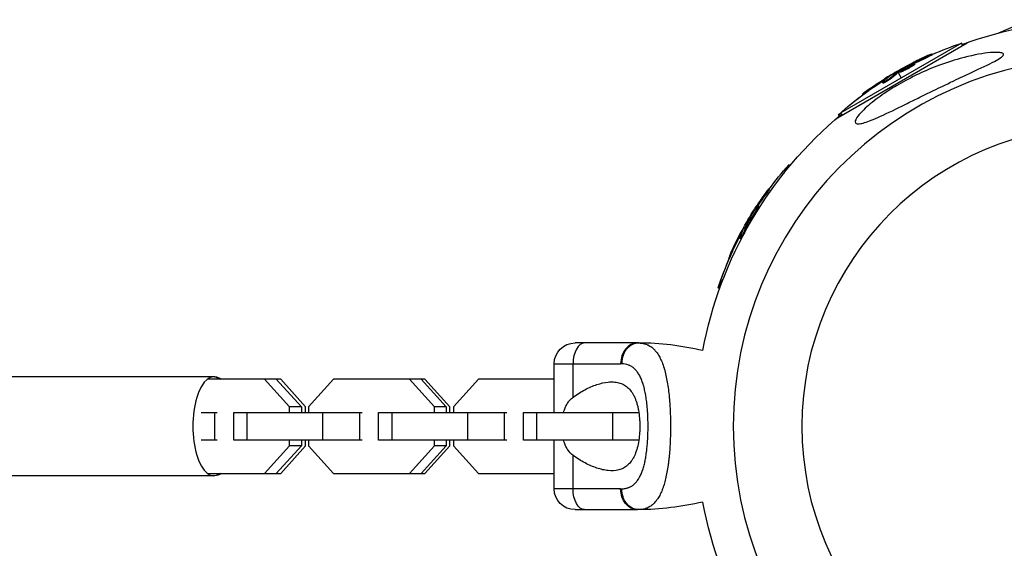
# Model space of a CAD drawing. Units: millimetres. Extents: x -11569 to 10697, y -6983 to 7386.
# Drawn here: x 5546 to 5830, y -35 to 117 of the extents above; entities that cross this region are included whole.
import ezdxf

# ---------------------------------------------------------------- set-up
doc = ezdxf.new("R2010")
doc.units = ezdxf.units.MM
doc.header["$LTSCALE"] = 20
doc.layers.add('2d', color=230, linetype='Continuous')

msp = doc.modelspace()

# ---------------------------------------------------------------- linework, layer by layer
at = {"layer": '2d'}
for p, q in [((5828.23, 113.28), (5833.34, 115.5)), ((5781.74, 88.89), (5819.15, 110.49)), ((5817.45, 110.37), (5782.69, 90.3)), ((5817.82, 109.73), (5817.45, 110.37)), ((5807.16, 106.06), (5807.03, 106.28)), ((5809.1, 107.02), (5808.97, 107.23)), ((5798.95, 102.27), (5799.07, 102.08)), ((5799.35, 101.98), (5799.23, 102.2)), ((5799.51, 102.08), (5799.38, 102.3)), ((5799.77, 102), (5799.64, 102.21)), ((5802.03, 103.26), (5802.03, 103.26)), ((5802.03, 103.26), (5802.03, 103.26)), ((5802.61, 103.59), (5802.61, 103.59)), ((5802.82, 104.13), (5802.75, 104.25)), ((5803.38, 104.37), (5803.29, 104.53)), ((5803.45, 103.81), (5803.33, 104.03)), ((5803.99, 104.27), (5803.86, 104.49)), ((5795.38, 99.81), (5795.26, 100.03)), ((5797.05, 101.04), (5797.01, 101.1)), ((5797.35, 100.32), (5797.23, 100.54)), ((5799.19, 101.86), (5800.07, 100.34)), ((5790.19, 96.6), (5790.19, 96.6)), ((5791.01, 96.88), (5790.88, 97.09)), ((5794.84, 98.83), (5794.71, 99.05)), ((5795.19, 99.21), (5795.19, 99.21)), ((5789.03, 95.44), (5788.91, 95.64)), ((5789.71, 95.94), (5789.6, 96.14)), ((5782.76, 90.17), (5782.05, 89.75)), ((5782.28, 89.35), (5782.05, 89.75)), ((5783.06, 89.66), (5782.69, 90.3)), ((5767.7, 75.31), (5766.25, 72.8)), ((5768.1, 75.08), (5767.7, 75.31)), ((5762.14, 68.23), (5761.92, 68.35)), ((5760.94, 66.43), (5760.72, 66.55)), ((5758.15, 62.58), (5758.02, 62.66)), ((5758.51, 63.08), (5758.35, 63.17)), ((5758.85, 62.63), (5758.64, 62.76)), ((5759.09, 63.3), (5758.87, 63.42)), ((5757.9, 61.44), (5757.9, 61.44)), ((5757.9, 61.44), (5757.9, 61.44)), ((5758.29, 62.11), (5758.29, 62.11)), ((5754.7, 57.02), (5754.63, 57.06)), ((5755.73, 59.05), (5755.92, 58.93)), ((5756.22, 58.99), (5756, 59.12)), ((5756.3, 59.16), (5756.09, 59.28)), ((5756.14, 58.81), (5756.57, 58.56)), ((5756.57, 59.21), (5756.35, 59.34)), ((5753.87, 55.13), (5753.65, 55.25)), ((5753.88, 54.01), (5753.66, 54.13)), ((5754, 54.52), (5754, 54.52)), ((5755.32, 56.56), (5755.1, 56.68)), ((5750.59, 48.27), (5750.39, 48.38)), ((5750.89, 48.95), (5750.69, 49.06)), ((5751.02, 49.85), (5751.02, 49.85)), ((5751.55, 50.4), (5751.33, 50.53)), ((5749.08, 43.06), (5747.63, 40.55)), ((5747.74, 40.48), (5747.38, 39.85)), ((5747.78, 39.62), (5747.38, 39.85)), ((5748.03, 40.31), (5747.63, 40.55)), ((5724.15, 24), (5706.15, 24)), ((5700.15, 18), (5719.29, 18)), ((5700.15, 4), (5700.15, 18)), ((5705.6, 8.37), (5705.6, 18)), ((5602.44, 14.25), (5487.75, 14.25)), ((5621.36, 13.6), (5600.37, 13.6)), ((5623.95, 5.63), (5616.72, 13.6)), ((5620.09, 13.6), (5627.32, 5.63)), ((5628.56, 5.63), (5621.36, 13.6)), ((5636.62, 13.6), (5629.39, 5.63)), ((5662.93, 13.6), (5636.62, 13.6)), ((5665.68, 5.63), (5658.45, 13.6)), ((5661.82, 13.6), (5669.05, 5.63)), ((5670.13, 5.63), (5662.93, 13.6)), ((5678.35, 13.6), (5671.12, 5.63)), ((5700.15, 13.6), (5678.35, 13.6)), ((5725.25, 13.6), (5725.25, 13.6)), ((5707.26, 9.51), (5707.26, 9.51)), ((5707.87, 9.89), (5707.87, 9.89)), ((5598.42, 4), (5603.09, 4)), ((5602.4, -4), (5602.4, 4)), ((5607.84, 4), (5644.82, 4)), ((5607.84, -4), (5607.84, 4)), ((5611.72, -4), (5611.72, 4)), ((5627.32, 5.63), (5623.95, 5.63)), ((5623.95, 4), (5623.95, 5.63)), ((5627.32, 5.63), (5627.32, 4)), ((5628.56, 4), (5628.56, 5.63)), ((5629.39, 5.63), (5629.39, 4)), ((5633.55, -4), (5633.55, 4)), ((5644.13, -4), (5644.13, 4)), ((5649.57, 4), (5686.55, 4)), ((5649.57, -4), (5649.57, 4)), ((5653.45, -4), (5653.45, 4)), ((5669.05, 5.63), (5665.68, 5.63)), ((5665.68, 4), (5665.68, 5.63)), ((5669.05, 5.63), (5669.05, 4)), ((5670.13, 4), (5670.13, 5.63)), ((5671.12, 5.63), (5671.12, 4)), ((5675.28, -4), (5675.28, 4)), ((5685.86, -4), (5685.86, 4)), ((5691.3, 4), (5724.54, 4)), ((5691.3, -4), (5691.3, 4)), ((5695.18, -4), (5695.18, 4)), ((5717.01, -4), (5717.01, 4)), ((5727.07, 4), (5727.07, 4)), ((5733.57, 4), (5733.57, 4)), ((5603.09, -4), (5598.42, -4)), ((5644.82, -4), (5607.84, -4)), ((5616.72, -13.6), (5623.95, -5.63)), ((5627.32, -5.63), (5620.09, -13.6)), ((5621.36, -13.6), (5628.56, -5.63)), ((5623.95, -5.63), (5623.95, -4)), ((5627.32, -5.63), (5623.95, -5.63)), ((5627.32, -4), (5627.32, -5.63)), ((5628.56, -5.63), (5628.56, -4)), ((5629.39, -4), (5629.39, -5.63)), ((5629.39, -5.63), (5636.62, -13.6)), ((5686.55, -4), (5649.57, -4)), ((5658.45, -13.6), (5665.68, -5.63)), ((5669.05, -5.63), (5661.82, -13.6)), ((5662.93, -13.6), (5670.13, -5.63)), ((5665.68, -5.63), (5665.68, -4)), ((5669.05, -5.63), (5665.68, -5.63)), ((5669.05, -4), (5669.05, -5.63)), ((5670.13, -5.63), (5670.13, -4)), ((5671.12, -4), (5671.12, -5.63)), ((5671.12, -5.63), (5678.35, -13.6)), ((5724.54, -4), (5691.3, -4)), ((5700.15, -18), (5700.15, -4)), ((5733.57, -4), (5733.57, -4)), ((5705.6, -18), (5705.6, -8.37)), ((5707.26, -9.51), (5707.26, -9.51)), ((5600.37, -13.6), (5621.36, -13.6)), ((5636.62, -13.6), (5662.93, -13.6)), ((5678.35, -13.6), (5700.15, -13.6)), ((5725.25, -13.6), (5725.25, -13.6)), ((5602.44, -14.25), (5487.75, -14.25)), ((5719.29, -18), (5700.15, -18)), ((5706.15, -24), (5724.15, -24))]:
    msp.add_line(p, q, dxfattribs=at)
at = {"layer": '2d', "extrusion": (0, 0, -1)}
msp.add_circle((-5858, 0), 86.5, dxfattribs=at)
for centre, radius, start, end in [((-5858, 0), 117.12, 69.867, 89.0215), ((-5850.33, 13.29), 102.5, 66.2489, 71.292), ((-5850.2, 13.5), 102.5, 54.4787, 62.1677), ((-5850.33, 13.29), 102.5, 48.708, 54.4788), ((-5850.11, 13.44), 102.5, 54.0646, 56.2041), ((-5850.24, 13.23), 102.5, 48.2939, 53.806), ((-5858, 0), 117.12, 10.7276, 50.133), ((-5844.71, 7.67), 102.5, 36.2489, 41.292), ((-5844.5, 7.8), 102.5, 24.4787, 32.1677), ((-5844.46, 7.71), 102.5, 24.1187, 25.2223), ((-5844.67, 7.58), 102.5, 18.3481, 23.8001), ((-5844.71, 7.67), 102.5, 18.708, 24.4788), ((-5706.15, 18), 6, 0, 90), ((-5706.15, -18), 6, 270, 0), ((-5724.15, 57.29), 81.29, 256.6435, 269.7379), ((-5858, 0), 117.12, 309.867, 349.2724)]:
    msp.add_arc(centre, radius, start, end, dxfattribs=at)
at = {"layer": '2d'}
for centre, radius, start, end in [((5858, 0), 106.27, 91.0784, 268.9216), ((5724.15, -57.29), 81.29, 76.6435, 89.7379)]:
    msp.add_arc(centre, radius, start, end, dxfattribs=at)
at = {"layer": '2d', "extrusion": (0, 0, -1)}
for centre, major_axis, ratio, start_param, end_param in [((5849.5, 13.1), (-51.24, 88.75), 0.926659, 0.060013, 0.103512), ((5849.63, 12.88), (-51.24, 88.75), 0.926659, 0.064437, 0.103512), ((5852.65, 14.91), (-51.23, 88.72), 0.473523, -0.058139, -0.054049), ((5849.98, 13.37), (-51.24, 88.76), 0.987104, -0.092267, -0.040212), ((5850.11, 13.16), (-51.24, 88.76), 0.987104, -0.092267, -0.040212), ((5852.65, 14.91), (-51.23, 88.72), 0.473523, -0.106952, -0.058139), ((5852.77, 14.7), (-51.23, 88.72), 0.473523, -0.106952, -0.058139), ((5852.77, 14.7), (-51.23, 88.72), 0.473523, -0.058139, -0.054049), ((5849.89, 13.31), (-51.88, 88.38), 0.987104, -0.092267, -0.067489), ((5844.09, 7.09), (-88.75, 51.24), 0.926659, 0.060013, 0.103512), ((5844.31, 6.97), (-88.75, 51.24), 0.926659, 0.064437, 0.103512), ((5845.91, 10.24), (-88.72, 51.23), 0.473523, -0.106952, -0.058139), ((5846.12, 10.11), (-88.72, 51.23), 0.473523, -0.106952, -0.058139), ((5845.91, 10.24), (-88.72, 51.23), 0.473523, -0.058139, -0.054049), ((5846.12, 10.11), (-88.72, 51.23), 0.473523, -0.058139, -0.054049), ((5844.37, 7.57), (-88.76, 51.24), 0.987104, -0.092267, -0.040212), ((5844.59, 7.45), (-88.76, 51.24), 0.987104, -0.092267, -0.040212), ((5844.33, 7.48), (-89.08, 50.69), 0.987104, -0.092267, -0.079484), ((5602.44, 0), (0, 14.25), 0.427828, 0, 0.3032), ((5602.44, 0), (0, 14.25), 0.427828, 2.838393, 3.141593), ((5708.87, -18), (0, 6), 0.545265, 3.141593, 4.712389), ((5724.15, -18), (0, 6), 0.808568, 3.141593, 4.712389)]:
    msp.add_ellipse(centre, major_axis=major_axis, ratio=ratio, start_param=start_param, end_param=end_param, dxfattribs=at)
at = {"layer": '2d'}
for centre, major_axis, ratio, start_param, end_param in [((5850.2, 13.5), (-51.25, 88.77), 0.465742, 0.041437, 0.107038), ((5844.49, 7.79), (-88.77, 51.25), 0.465742, 0.041437, 0.107038), ((5708.87, 18), (0, 6), 0.545265, 0, 1.570796), ((5724.15, 18), (0, 6), 0.808568, 0, 1.570796), ((5602.05, 0), (0, 14.25), 0.420795, -0.3032, 3.444793)]:
    msp.add_ellipse(centre, major_axis=major_axis, ratio=ratio, start_param=start_param, end_param=end_param, dxfattribs=at)
for points, knots in [([(5787.71, 87.1), (5787.48, 87.1), (5787.3, 87.13), (5786.93, 87.3), (5786.82, 87.49), (5786.88, 88.08), (5787.05, 88.46), (5787.73, 89.47), (5788.3, 90.13), (5789.96, 91.8), (5791.28, 92.95), (5793.68, 94.76), (5794.44, 95.31), (5795.79, 96.22), (5796.36, 96.6), (5797.54, 97.35), (5798.14, 97.72), (5799.62, 98.6), (5800.51, 99.1), (5802.44, 100.14), (5803.49, 100.68), (5806.45, 102.11), (5808.39, 102.94), (5812.57, 104.55), (5814.85, 105.31), (5820.15, 106.77), (5822.9, 107.29), (5826.12, 107.66), (5827.33, 107.74), (5828.65, 107.65), (5829.04, 107.59), (5829.47, 107.39), (5829.58, 107.29), (5829.63, 107.05), (5829.57, 106.91), (5829.32, 106.58), (5829.09, 106.39), (5828.32, 105.84), (5827.64, 105.45), (5825.33, 104.23), (5823.02, 103.16), (5818.73, 101.15), (5817.01, 100.35), (5814.25, 99.04), (5813.17, 98.52), (5811.19, 97.57), (5810.28, 97.13), (5808.35, 96.19), (5807.31, 95.68), (5805.16, 94.62), (5804.03, 94.06), (5802.91, 93.51), (5801.43, 92.78), (5799.95, 92.04), (5795.95, 90.1), (5793.77, 89.09), (5790.51, 87.75), (5789.34, 87.35), (5788.19, 87.13), (5787.93, 87.1), (5787.71, 87.1)], [-113.729158, -113.729158, -113.729158, -113.729158, -111.290183, -111.290183, -107.449363, -107.449363, -103.509134, -103.509134, -98.350259, -98.350259, -90.728022, -90.728022, -87.35039, -87.35039, -84.898756, -84.898756, -82.414597, -82.414597, -78.858118, -78.858118, -74.730032, -74.730032, -67.330658, -67.330658, -58.801413, -58.801413, -47.192862, -47.192862, -41.120225, -41.120225, -38.343205, -38.343205, -36.50052, -36.50052, -34.830241, -34.830241, -32.772438, -32.772438, -28.999175, -28.999175, -19.755874, -19.755874, -13.950267, -13.950267, -10.310577, -10.310577, -7.248223, -7.248223, -3.792306, -3.792306, 0, 0, 0, 5.041279, 5.041279, 13.894038, 13.894038, 21.289128, 21.289128, 23.771799, 23.771799, 23.771799, 23.771799]), ([(5808.06, 106.89), (5807.86, 106.8), (5807.66, 106.71), (5807.37, 106.58), (5807.23, 106.52), (5807.06, 106.45), (5806.99, 106.41), (5806.95, 106.39), (5806.93, 106.38), (5806.92, 106.38), (5806.81, 106.33), (5806.66, 106.26), (5806.49, 106.18), (5806.42, 106.15), (5806.38, 106.13), (5806.36, 106.12), (5806.23, 106.06), (5806.08, 106), (5805.92, 105.92), (5805.84, 105.88), (5805.8, 105.86), (5805.78, 105.85), (5805.77, 105.85), (5805.66, 105.79), (5805.51, 105.73), (5805.34, 105.65), (5805.26, 105.61), (5805.23, 105.59), (5805.21, 105.58), (5805.2, 105.58), (5805.08, 105.52), (5804.94, 105.45), (5804.77, 105.37), (5804.69, 105.33), (5804.66, 105.32), (5804.64, 105.3), (5804.63, 105.3), (5804.51, 105.24), (5804.37, 105.17), (5804.2, 105.09), (5804.12, 105.05), (5804.09, 105.04), (5804.07, 105.02), (5804.06, 105.02), (5803.85, 104.91), (5803.66, 104.82), (5803.48, 104.73)], [0, 0, 0, 0, 0.125, 0.125, 0.1875, 0.21875, 0.234375, 0.242188, 0.242188, 0.25, 0.25, 0.3125, 0.34375, 0.359375, 0.359375, 0.375, 0.375, 0.4375, 0.46875, 0.484375, 0.492188, 0.492188, 0.5, 0.5, 0.5625, 0.59375, 0.609375, 0.617188, 0.617188, 0.625, 0.625, 0.6875, 0.71875, 0.734375, 0.742188, 0.742188, 0.75, 0.75, 0.8125, 0.84375, 0.859375, 0.867188, 0.867188, 0.875, 0.875, 1, 1, 1, 1]), ([(5808.06, 106.89), (5808.21, 106.95), (5808.36, 107.01), (5808.48, 107.06), (5808.6, 107.11), (5808.7, 107.16), (5808.78, 107.18), (5808.86, 107.21), (5808.92, 107.23), (5808.95, 107.24), (5808.98, 107.24), (5808.98, 107.23), (5808.95, 107.21), (5808.93, 107.19), (5808.88, 107.16), (5808.8, 107.12), (5808.72, 107.07), (5808.62, 107.02), (5808.5, 106.96), (5808.39, 106.9), (5808.25, 106.84), (5808.1, 106.76), (5807.96, 106.69), (5807.8, 106.62), (5807.64, 106.55), (5807.48, 106.47), (5807.31, 106.4), (5807.16, 106.33), (5807.12, 106.31), (5807.07, 106.29), (5807.03, 106.28)], [0, 0, 0, 0, 0.108572, 0.108572, 0.108572, 0.217262, 0.217262, 0.217262, 0.325717, 0.325717, 0.325717, 0.433622, 0.433622, 0.433622, 0.540983, 0.540983, 0.540983, 0.648042, 0.648042, 0.648042, 0.755174, 0.755174, 0.755174, 0.862717, 0.862717, 0.862717, 0.970831, 0.970831, 0.970831, 1, 1, 1, 1]), ([(5809.1, 107.02), (5809.1, 107.02), (5809.1, 107.02), (5809.1, 107.01), (5809.07, 106.98), (5808.97, 106.92), (5808.93, 106.9), (5808.83, 106.85), (5808.77, 106.82), (5808.58, 106.72), (5808.42, 106.64), (5808.16, 106.52), (5808.08, 106.48), (5807.89, 106.39), (5807.8, 106.35), (5807.61, 106.26), (5807.52, 106.22), (5807.34, 106.14), (5807.25, 106.1), (5807.16, 106.06)], [0.3749154, 0.3749154, 0.3749154, 0.3749154, 0.375, 0.375, 0.5, 0.5, 0.5625, 0.5625, 0.625, 0.625, 0.75, 0.75, 0.8125, 0.8125, 0.875, 0.875, 0.9375, 0.9375, 1, 1, 1, 1]), ([(5808.06, 106.89), (5808.21, 106.95), (5808.36, 107.01), (5808.48, 107.06), (5808.6, 107.11), (5808.7, 107.16), (5808.78, 107.18), (5808.86, 107.21), (5808.92, 107.23), (5808.95, 107.24), (5808.96, 107.24), (5808.97, 107.24), (5808.97, 107.23)], [0, 0, 0, 0, 0.1085717, 0.1085717, 0.1085717, 0.2172619, 0.2172619, 0.2172619, 0.3257168, 0.3257168, 0.3257168, 0.3749148, 0.3749148, 0.3749148, 0.3749148]), ([(5799.38, 102.3), (5799.34, 102.28), (5799.31, 102.26), (5799.28, 102.24), (5799.26, 102.22), (5799.24, 102.21), (5799.23, 102.2)], [0, 0, 0, 0, 0.536906, 0.536906, 0.536906, 1, 1, 1, 1]), ([(5799.38, 102.3), (5799.66, 102.47), (5799.93, 102.63), (5800.49, 102.97), (5800.77, 103.13), (5801.33, 103.46), (5801.61, 103.62), (5802.04, 103.86), (5802.18, 103.94), (5802.46, 104.09), (5802.6, 104.17), (5802.75, 104.25)], [0, 0, 0, 0, 0.25, 0.25, 0.5, 0.5, 0.75, 0.75, 0.875, 0.875, 1, 1, 1, 1]), ([(5803.33, 104.03), (5802.96, 103.79), (5802.42, 103.47), (5801.32, 102.88), (5800.76, 102.6), (5799.93, 102.24), (5799.67, 102.17), (5799.61, 102.26), (5799.8, 102.42), (5800.17, 102.66)], [0.5, 0.5, 0.5, 0.5, 0.625, 0.625, 0.75, 0.75, 0.875, 0.875, 0.9988689, 0.9988689, 0.9988689, 0.9988689]), ([(5803.45, 103.81), (5803.36, 103.75), (5803.26, 103.69), (5803.03, 103.55), (5802.92, 103.48), (5802.67, 103.33), (5802.53, 103.26), (5802.33, 103.14), (5802.27, 103.11), (5802.13, 103.03), (5802.06, 102.99), (5801.86, 102.88), (5801.72, 102.81), (5801.51, 102.7), (5801.44, 102.67), (5801.31, 102.6), (5801.24, 102.57), (5801.05, 102.47), (5800.92, 102.41), (5800.74, 102.33), (5800.68, 102.3), (5800.57, 102.25), (5800.52, 102.22), (5800.42, 102.18), (5800.37, 102.16), (5800.27, 102.12), (5800.23, 102.1), (5800.15, 102.07), (5800.11, 102.06), (5800.04, 102.03), (5800, 102.02), (5799.96, 102.01), (5799.94, 102.01), (5799.92, 102), (5799.88, 101.99), (5799.85, 101.98), (5799.83, 101.98), (5799.82, 101.98), (5799.82, 101.98), (5799.8, 101.98), (5799.78, 101.98), (5799.77, 101.99), (5799.77, 102), (5799.77, 102), (5799.77, 102)], [0.499999, 0.499999, 0.499999, 0.499999, 0.5312491, 0.5312491, 0.5624991, 0.5624991, 0.5937492, 0.5937492, 0.6093742, 0.6093742, 0.6249992, 0.6249992, 0.6562493, 0.6562493, 0.6718743, 0.6718743, 0.6874994, 0.6874994, 0.7187494, 0.7187494, 0.7343745, 0.7343745, 0.7499995, 0.7499995, 0.7656245, 0.7656245, 0.7812496, 0.7812496, 0.7968746, 0.7968746, 0.8124996, 0.8124996, 0.8203121, 0.8203121, 0.8281247, 0.8437497, 0.8437497, 0.8476559, 0.8476559, 0.8515622, 0.8593747, 0.8749997, 0.8749997, 0.8758243, 0.8758243, 0.8758243, 0.8758243]), ([(5800.18, 102.67), (5800.55, 102.92), (5801.09, 103.23), (5802.19, 103.83), (5802.76, 104.1), (5803.58, 104.46), (5803.83, 104.54), (5803.89, 104.44), (5803.7, 104.28), (5803.34, 104.04)], [0, 0, 0, 0, 0.125, 0.125, 0.25, 0.25, 0.375, 0.375, 0.4988549, 0.4988549, 0.4988549, 0.4988549]), ([(5803.29, 104.53), (5803.22, 104.5), (5803.14, 104.46), (5803.07, 104.42), (5802.99, 104.38), (5802.92, 104.34), (5802.85, 104.3), (5802.81, 104.29), (5802.78, 104.27), (5802.75, 104.25)], [0, 0, 0, 0, 0.404397, 0.404397, 0.404397, 0.80918, 0.80918, 0.80918, 1, 1, 1, 1]), ([(5803.99, 104.27), (5803.99, 104.27), (5803.99, 104.26), (5803.99, 104.24), (5803.98, 104.23), (5803.96, 104.2), (5803.95, 104.19), (5803.91, 104.16), (5803.89, 104.14), (5803.82, 104.08), (5803.77, 104.03), (5803.66, 103.96), (5803.62, 103.93), (5803.54, 103.88), (5803.5, 103.85), (5803.46, 103.82)], [1.375782, 1.375782, 1.375782, 1.375782, 1.3906242, 1.3906242, 1.4062492, 1.4062492, 1.4218741, 1.4218741, 1.4374991, 1.4374991, 1.4687491, 1.4687491, 1.484374, 1.484374, 1.4988524, 1.4988524, 1.4988524, 1.4988524]), ([(5797.23, 100.54), (5797.17, 100.48), (5797.08, 100.41), (5796.98, 100.33), (5796.87, 100.25), (5796.75, 100.16), (5796.62, 100.07), (5796.48, 99.98), (5796.34, 99.88), (5796.19, 99.79), (5796.04, 99.7), (5795.89, 99.6), (5795.75, 99.52), (5795.6, 99.43), (5795.46, 99.36), (5795.34, 99.29), (5795.21, 99.22), (5795.1, 99.17), (5795.01, 99.12), (5794.91, 99.08), (5794.84, 99.06), (5794.79, 99.04), (5794.74, 99.03), (5794.71, 99.04), (5794.71, 99.06), (5794.71, 99.08), (5794.73, 99.11), (5794.78, 99.16), (5794.79, 99.18), (5794.81, 99.19), (5794.82, 99.21)], [0, 0, 0, 0, 0.108263, 0.108263, 0.108263, 0.216637, 0.216637, 0.216637, 0.324631, 0.324631, 0.324631, 0.431995, 0.431995, 0.431995, 0.53889, 0.53889, 0.53889, 0.64568, 0.64568, 0.64568, 0.75277, 0.75277, 0.75277, 0.860435, 0.860435, 0.860435, 0.968703, 0.968703, 0.968703, 1, 1, 1, 1]), ([(5797.35, 100.32), (5797.32, 100.29), (5797.27, 100.25), (5797.17, 100.17), (5797.12, 100.13), (5796.99, 100.03), (5796.92, 99.98), (5796.77, 99.88), (5796.7, 99.82), (5796.45, 99.66), (5796.28, 99.55), (5795.93, 99.34), (5795.76, 99.24), (5795.53, 99.11), (5795.45, 99.07), (5795.31, 98.99), (5795.25, 98.96), (5795.07, 98.88), (5794.98, 98.84), (5794.89, 98.82), (5794.86, 98.82), (5794.84, 98.83), (5794.84, 98.83), (5794.84, 98.83), (5794.84, 98.83), (5794.84, 98.83)], [0, 0, 0, 0, 0.0625, 0.0625, 0.125, 0.125, 0.1875, 0.1875, 0.25, 0.25, 0.375, 0.375, 0.5, 0.5, 0.5625, 0.5625, 0.625, 0.625, 0.75, 0.75, 0.8125, 0.8125, 0.84375, 0.84375, 0.8451889, 0.8451889, 0.8451889, 0.8451889]), ([(5797.28, 101.2), (5797.34, 101.25), (5797.39, 101.28), (5797.41, 101.3), (5797.43, 101.32), (5797.42, 101.32), (5797.39, 101.31), (5797.36, 101.29), (5797.31, 101.26), (5797.23, 101.22), (5797.17, 101.19), (5797.1, 101.15), (5797.01, 101.1)], [0, 0, 0, 0, 0.263282, 0.263282, 0.263282, 0.526692, 0.526692, 0.526692, 0.789921, 0.789921, 0.789921, 1, 1, 1, 1]), ([(5790.19, 96.6), (5789.79, 96.31), (5789.43, 96.05), (5789.01, 95.73), (5788.91, 95.65), (5788.91, 95.64)], [0, 0, 0, 0, 0.25, 0.25, 0.4513626, 0.4513626, 0.4513626, 0.4513626]), ([(5790.88, 97.09), (5790.48, 96.81), (5790.12, 96.54), (5789.69, 96.23), (5789.59, 96.15), (5789.6, 96.14)], [0, 0, 0, 0, 0.25, 0.25, 0.4513626, 0.4513626, 0.4513626, 0.4513626]), ([(5791.01, 96.88), (5790.96, 96.84), (5790.91, 96.81), (5790.84, 96.76), (5790.81, 96.74), (5790.79, 96.72), (5790.78, 96.71), (5790.78, 96.71)], [0, 0, 0, 0, 0.03125, 0.03125, 0.046875, 0.046875, 0.04983203, 0.04983203, 0.04983203, 0.04983203]), ([(5761.31, 67.6), (5761.41, 67.73), (5761.5, 67.85), (5761.58, 67.96), (5761.66, 68.06), (5761.73, 68.15), (5761.79, 68.22), (5761.84, 68.28), (5761.88, 68.32), (5761.9, 68.34), (5761.93, 68.36), (5761.93, 68.36), (5761.92, 68.33), (5761.91, 68.3), (5761.88, 68.24), (5761.83, 68.17), (5761.79, 68.09), (5761.73, 67.99), (5761.65, 67.88), (5761.58, 67.77), (5761.5, 67.65), (5761.41, 67.51), (5761.31, 67.38), (5761.21, 67.23), (5761.11, 67.09), (5761.01, 66.95), (5760.9, 66.8), (5760.8, 66.66), (5760.78, 66.63), (5760.75, 66.59), (5760.72, 66.55)], [0, 0, 0, 0, 0.108572, 0.108572, 0.108572, 0.217262, 0.217262, 0.217262, 0.325717, 0.325717, 0.325717, 0.433622, 0.433622, 0.433622, 0.540983, 0.540983, 0.540983, 0.648042, 0.648042, 0.648042, 0.755174, 0.755174, 0.755174, 0.862717, 0.862717, 0.862717, 0.970831, 0.970831, 0.970831, 1, 1, 1, 1]), ([(5762.14, 68.23), (5762.14, 68.23), (5762.14, 68.23), (5762.15, 68.22), (5762.13, 68.19), (5762.07, 68.08), (5762.05, 68.04), (5761.99, 67.94), (5761.96, 67.89), (5761.84, 67.71), (5761.74, 67.56), (5761.58, 67.33), (5761.53, 67.25), (5761.41, 67.08), (5761.35, 67), (5761.23, 66.83), (5761.17, 66.75), (5761.05, 66.58), (5761, 66.5), (5760.94, 66.43)], [0.3749154, 0.3749154, 0.3749154, 0.3749154, 0.375, 0.375, 0.5, 0.5, 0.5625, 0.5625, 0.625, 0.625, 0.75, 0.75, 0.8125, 0.8125, 0.875, 0.875, 0.9375, 0.9375, 1, 1, 1, 1]), ([(5761.31, 67.6), (5761.18, 67.42), (5761.05, 67.24), (5760.86, 66.99), (5760.77, 66.86), (5760.67, 66.72), (5760.62, 66.65), (5760.59, 66.62), (5760.58, 66.6), (5760.57, 66.59), (5760.5, 66.49), (5760.41, 66.35), (5760.3, 66.21), (5760.26, 66.14), (5760.23, 66.1), (5760.21, 66.08), (5760.13, 65.97), (5760.04, 65.84), (5759.94, 65.69), (5759.89, 65.61), (5759.86, 65.58), (5759.85, 65.56), (5759.84, 65.55), (5759.77, 65.45), (5759.68, 65.32), (5759.58, 65.17), (5759.53, 65.09), (5759.5, 65.06), (5759.49, 65.04), (5759.48, 65.03), (5759.41, 64.93), (5759.32, 64.79), (5759.22, 64.64), (5759.17, 64.57), (5759.15, 64.54), (5759.13, 64.51), (5759.13, 64.51), (5759.06, 64.4), (5758.97, 64.27), (5758.87, 64.11), (5758.82, 64.04), (5758.8, 64.01), (5758.78, 63.99), (5758.78, 63.98), (5758.64, 63.78), (5758.53, 63.6), (5758.42, 63.44)], [0, 0, 0, 0, 0.125, 0.125, 0.1875, 0.21875, 0.234375, 0.242188, 0.242188, 0.25, 0.25, 0.3125, 0.34375, 0.359375, 0.359375, 0.375, 0.375, 0.4375, 0.46875, 0.484375, 0.492188, 0.492188, 0.5, 0.5, 0.5625, 0.59375, 0.609375, 0.617188, 0.617188, 0.625, 0.625, 0.6875, 0.71875, 0.734375, 0.742188, 0.742188, 0.75, 0.75, 0.8125, 0.84375, 0.859375, 0.867188, 0.867188, 0.875, 0.875, 1, 1, 1, 1]), ([(5756.09, 59.28), (5756.24, 59.57), (5756.4, 59.85), (5756.71, 60.42), (5756.87, 60.7), (5757.2, 61.26), (5757.36, 61.54), (5757.61, 61.96), (5757.69, 62.1), (5757.86, 62.38), (5757.94, 62.52), (5758.02, 62.66)], [0, 0, 0, 0, 0.25, 0.25, 0.5, 0.5, 0.75, 0.75, 0.875, 0.875, 1, 1, 1, 1]), ([(5758.64, 62.76), (5758.44, 62.36), (5758.13, 61.82), (5757.47, 60.75), (5757.13, 60.23), (5756.59, 59.51), (5756.4, 59.31), (5756.31, 59.36), (5756.39, 59.6), (5756.59, 59.99)], [0.5, 0.5, 0.5, 0.5, 0.625, 0.625, 0.75, 0.75, 0.875, 0.875, 0.9988689, 0.9988689, 0.9988689, 0.9988689]), ([(5758.85, 62.63), (5758.8, 62.53), (5758.75, 62.43), (5758.62, 62.2), (5758.56, 62.07), (5758.41, 61.82), (5758.34, 61.69), (5758.22, 61.49), (5758.18, 61.42), (5758.1, 61.29), (5758.06, 61.23), (5757.94, 61.03), (5757.85, 60.89), (5757.73, 60.7), (5757.69, 60.63), (5757.6, 60.51), (5757.56, 60.45), (5757.44, 60.26), (5757.36, 60.15), (5757.25, 59.99), (5757.21, 59.93), (5757.14, 59.83), (5757.11, 59.79), (5757.04, 59.7), (5757.01, 59.66), (5756.95, 59.58), (5756.92, 59.54), (5756.86, 59.47), (5756.83, 59.44), (5756.78, 59.38), (5756.76, 59.36), (5756.73, 59.32), (5756.72, 59.31), (5756.7, 59.29), (5756.67, 59.27), (5756.65, 59.25), (5756.63, 59.23), (5756.63, 59.23), (5756.62, 59.23), (5756.61, 59.22), (5756.59, 59.21), (5756.58, 59.21), (5756.57, 59.21), (5756.57, 59.21), (5756.57, 59.21)], [0.499999, 0.499999, 0.499999, 0.499999, 0.5312491, 0.5312491, 0.5624991, 0.5624991, 0.5937492, 0.5937492, 0.6093742, 0.6093742, 0.6249992, 0.6249992, 0.6562493, 0.6562493, 0.6718743, 0.6718743, 0.6874994, 0.6874994, 0.7187494, 0.7187494, 0.7343745, 0.7343745, 0.7499995, 0.7499995, 0.7656245, 0.7656245, 0.7812496, 0.7812496, 0.7968746, 0.7968746, 0.8124996, 0.8124996, 0.8203121, 0.8203121, 0.8281247, 0.8437497, 0.8437497, 0.8476559, 0.8476559, 0.8515622, 0.8593747, 0.8749997, 0.8749997, 0.8758243, 0.8758243, 0.8758243, 0.8758243]), ([(5756.59, 60), (5756.79, 60.4), (5757.1, 60.95), (5757.76, 62.01), (5758.1, 62.54), (5758.64, 63.25), (5758.82, 63.45), (5758.92, 63.4), (5758.84, 63.16), (5758.64, 62.77)], [0, 0, 0, 0, 0.125, 0.125, 0.25, 0.25, 0.375, 0.375, 0.4988549, 0.4988549, 0.4988549, 0.4988549]), ([(5758.35, 63.17), (5758.31, 63.11), (5758.26, 63.04), (5758.22, 62.96), (5758.17, 62.89), (5758.12, 62.82), (5758.08, 62.75), (5758.06, 62.72), (5758.04, 62.69), (5758.02, 62.66)], [0, 0, 0, 0, 0.404397, 0.404397, 0.404397, 0.80918, 0.80918, 0.80918, 1, 1, 1, 1]), ([(5759.09, 63.3), (5759.09, 63.29), (5759.1, 63.29), (5759.1, 63.27), (5759.1, 63.26), (5759.1, 63.22), (5759.09, 63.2), (5759.08, 63.16), (5759.07, 63.13), (5759.04, 63.05), (5759.02, 62.98), (5758.96, 62.86), (5758.94, 62.82), (5758.9, 62.73), (5758.88, 62.69), (5758.86, 62.64)], [1.375782, 1.375782, 1.375782, 1.375782, 1.3906242, 1.3906242, 1.4062492, 1.4062492, 1.4218741, 1.4218741, 1.4374991, 1.4374991, 1.4687491, 1.4687491, 1.484374, 1.484374, 1.4988524, 1.4988524, 1.4988524, 1.4988524]), ([(5754.81, 57.28), (5754.85, 57.36), (5754.87, 57.41), (5754.88, 57.43), (5754.88, 57.45), (5754.88, 57.45), (5754.86, 57.43), (5754.84, 57.4), (5754.81, 57.35), (5754.76, 57.28), (5754.73, 57.22), (5754.68, 57.14), (5754.63, 57.06)], [0, 0, 0, 0, 0.263282, 0.263282, 0.263282, 0.526692, 0.526692, 0.526692, 0.789921, 0.789921, 0.789921, 1, 1, 1, 1]), ([(5756.09, 59.28), (5756.07, 59.25), (5756.05, 59.21), (5756.03, 59.18), (5756.02, 59.16), (5756.01, 59.14), (5756, 59.12)], [0, 0, 0, 0, 0.536906, 0.536906, 0.536906, 1, 1, 1, 1]), ([(5755.1, 56.68), (5755.08, 56.6), (5755.04, 56.5), (5754.99, 56.38), (5754.94, 56.26), (5754.87, 56.12), (5754.8, 55.97), (5754.73, 55.83), (5754.66, 55.67), (5754.58, 55.52), (5754.5, 55.36), (5754.41, 55.21), (5754.33, 55.06), (5754.25, 54.91), (5754.16, 54.78), (5754.09, 54.66), (5754.01, 54.54), (5753.94, 54.43), (5753.88, 54.35), (5753.82, 54.27), (5753.77, 54.2), (5753.73, 54.17), (5753.7, 54.13), (5753.67, 54.12), (5753.66, 54.14), (5753.65, 54.16), (5753.65, 54.2), (5753.67, 54.27), (5753.67, 54.28), (5753.68, 54.31), (5753.68, 54.33)], [0, 0, 0, 0, 0.108263, 0.108263, 0.108263, 0.216637, 0.216637, 0.216637, 0.324631, 0.324631, 0.324631, 0.431995, 0.431995, 0.431995, 0.53889, 0.53889, 0.53889, 0.64568, 0.64568, 0.64568, 0.75277, 0.75277, 0.75277, 0.860435, 0.860435, 0.860435, 0.968703, 0.968703, 0.968703, 1, 1, 1, 1]), ([(5755.32, 56.56), (5755.3, 56.51), (5755.28, 56.46), (5755.24, 56.34), (5755.21, 56.27), (5755.15, 56.12), (5755.11, 56.05), (5755.04, 55.88), (5755, 55.8), (5754.87, 55.53), (5754.77, 55.35), (5754.58, 54.99), (5754.48, 54.82), (5754.34, 54.59), (5754.3, 54.52), (5754.21, 54.39), (5754.17, 54.33), (5754.06, 54.17), (5754, 54.09), (5753.93, 54.03), (5753.91, 54.01), (5753.89, 54.01), (5753.89, 54.01), (5753.88, 54.01), (5753.88, 54.01), (5753.88, 54.01)], [0, 0, 0, 0, 0.0625, 0.0625, 0.125, 0.125, 0.1875, 0.1875, 0.25, 0.25, 0.375, 0.375, 0.5, 0.5, 0.5625, 0.5625, 0.625, 0.625, 0.75, 0.75, 0.8125, 0.8125, 0.84375, 0.84375, 0.8451889, 0.8451889, 0.8451889, 0.8451889]), ([(5751.02, 49.85), (5750.82, 49.4), (5750.64, 48.99), (5750.43, 48.51), (5750.38, 48.39), (5750.39, 48.38)], [0, 0, 0, 0, 0.25, 0.25, 0.4513626, 0.4513626, 0.4513626, 0.4513626]), ([(5751.33, 50.53), (5751.12, 50.08), (5750.94, 49.67), (5750.73, 49.18), (5750.68, 49.07), (5750.69, 49.06)], [0, 0, 0, 0, 0.25, 0.25, 0.4513626, 0.4513626, 0.4513626, 0.4513626]), ([(5751.55, 50.4), (5751.52, 50.35), (5751.5, 50.29), (5751.46, 50.21), (5751.45, 50.18), (5751.43, 50.15), (5751.43, 50.15), (5751.43, 50.14)], [0, 0, 0, 0, 0.03125, 0.03125, 0.046875, 0.046875, 0.04983203, 0.04983203, 0.04983203, 0.04983203]), ([(5725.38, 23.94), (5725.92, 23.87), (5726.43, 23.73), (5726.93, 23.52), (5726.95, 23.51), (5727, 23.49), (5727.07, 23.46), (5727.23, 23.39), (5727.55, 23.23), (5727.81, 23.07), (5728.32, 22.71), (5728.64, 22.44), (5728.96, 22.12), (5728.98, 22.1), (5729.02, 22.06), (5729.07, 22), (5729.2, 21.87), (5729.45, 21.58), (5729.65, 21.31), (5730.05, 20.75), (5730.31, 20.34), (5731.02, 19), (5731.44, 17.96), (5731.8, 16.76), (5731.81, 16.74), (5731.82, 16.71), (5731.83, 16.66), (5731.87, 16.54), (5731.94, 16.3), (5732.07, 15.82), (5732.18, 15.38), (5732.39, 14.49), (5732.52, 13.87), (5732.88, 11.9), (5733.08, 10.47), (5733.24, 8.92), (5733.24, 8.9), (5733.24, 8.86), (5733.25, 8.79), (5733.26, 8.64), (5733.29, 8.34), (5733.35, 7.72), (5733.39, 7.18), (5733.47, 6.1), (5733.51, 5.37), (5733.62, 3.12), (5733.65, 1.57), (5733.65, 0)], [0.0212604, 0.0212604, 0.0212604, 0.0212604, 0.06248, 0.06248, 0.0644326, 0.0644326, 0.0663851, 0.0702901, 0.0781001, 0.0937201, 0.0937201, 0.1249601, 0.1249601, 0.1269126, 0.1269126, 0.1288651, 0.1327701, 0.1405801, 0.1562001, 0.1562001, 0.1874401, 0.1874401, 0.2499202, 0.2499202, 0.2508964, 0.2508964, 0.2518727, 0.2538252, 0.2577302, 0.2655402, 0.2811602, 0.2811602, 0.3124002, 0.3124002, 0.3748803, 0.3748803, 0.3758565, 0.3758565, 0.3768328, 0.3787853, 0.3826903, 0.3905003, 0.4061203, 0.4061203, 0.4373603, 0.4373603, 0.4998404, 0.4998404, 0.4998404, 0.4998404]), ([(5719.6, -18), (5719.96, -18), (5720.3, -17.97), (5720.8, -17.88), (5721.04, -17.82), (5721.28, -17.75), (5721.43, -17.7), (5721.51, -17.67), (5721.9, -17.52), (5722.19, -17.38), (5722.61, -17.11), (5722.75, -17.02), (5723.01, -16.81), (5723.14, -16.7), (5723.52, -16.35), (5723.76, -16.09), (5724.1, -15.66), (5724.26, -15.43), (5724.42, -15.19), (5724.52, -15.03), (5724.58, -14.94), (5724.82, -14.52), (5725, -14.16), (5725.26, -13.58), (5725.38, -13.28), (5725.52, -12.91), (5725.57, -12.76), (5725.61, -12.65), (5725.63, -12.59), (5725.79, -12.12), (5725.92, -11.68), (5726.1, -10.99), (5726.19, -10.63), (5726.28, -10.21), (5726.32, -10.03), (5726.34, -9.9), (5726.36, -9.84), (5726.47, -9.29), (5726.55, -8.79), (5726.67, -8.01), (5726.73, -7.62), (5726.79, -7.15), (5726.81, -6.95), (5726.83, -6.82), (5726.83, -6.75), (5726.9, -6.15), (5726.95, -5.61), (5727.02, -4.79), (5727.05, -4.37), (5727.07, -3.95), (5727.09, -3.67), (5727.1, -3.53), (5727.13, -2.83), (5727.15, -2.27), (5727.18, -1.14), (5727.19, -0.58), (5727.19, 0.56), (5727.18, 1.13), (5727.16, 1.98), (5727.15, 2.26), (5727.13, 2.82), (5727.12, 3.1), (5727.08, 3.95), (5727.04, 4.5), (5726.97, 5.32), (5726.94, 5.73), (5726.89, 6.2), (5726.87, 6.4), (5726.86, 6.53), (5726.85, 6.6), (5726.78, 7.21), (5726.71, 7.74), (5726.59, 8.52), (5726.53, 8.9), (5726.45, 9.34), (5726.42, 9.52), (5726.39, 9.65), (5726.38, 9.71), (5726.27, 10.27), (5726.16, 10.75), (5725.98, 11.44), (5725.89, 11.78), (5725.77, 12.16), (5725.72, 12.32), (5725.69, 12.43), (5725.67, 12.48), (5725.5, 12.97), (5725.35, 13.38), (5725.09, 13.96), (5724.96, 14.24), (5724.82, 14.5), (5724.73, 14.68), (5724.68, 14.77), (5724.43, 15.19), (5724.22, 15.51), (5723.88, 15.94), (5723.77, 16.08), (5723.53, 16.34), (5723.41, 16.46), (5723.03, 16.81), (5722.76, 17.02), (5722.33, 17.29), (5722.12, 17.41), (5721.86, 17.53), (5721.74, 17.58), (5721.66, 17.61), (5721.62, 17.63), (5720.98, 17.88), (5720.32, 18), (5719.6, 18)], [0, 0, 0, 0, 0.03125, 0.03125, 0.046875, 0.054687, 0.054687, 0.0625, 0.0625, 0.09375, 0.09375, 0.109375, 0.109375, 0.125, 0.125, 0.15625, 0.15625, 0.171875, 0.179687, 0.179687, 0.1875, 0.1875, 0.21875, 0.21875, 0.234375, 0.242187, 0.246094, 0.246094, 0.25, 0.25, 0.28125, 0.28125, 0.296875, 0.304687, 0.308594, 0.308594, 0.3125, 0.3125, 0.34375, 0.34375, 0.359375, 0.367187, 0.371094, 0.371094, 0.375, 0.375, 0.40625, 0.40625, 0.421875, 0.429687, 0.429687, 0.4375, 0.4375, 0.46875, 0.46875, 0.5, 0.5, 0.53125, 0.53125, 0.546875, 0.546875, 0.5625, 0.5625, 0.59375, 0.59375, 0.609375, 0.617187, 0.621094, 0.621094, 0.625, 0.625, 0.65625, 0.65625, 0.671875, 0.679687, 0.683594, 0.683594, 0.6875, 0.6875, 0.71875, 0.71875, 0.734375, 0.742187, 0.746094, 0.746094, 0.75, 0.75, 0.78125, 0.78125, 0.796875, 0.804687, 0.804687, 0.8125, 0.8125, 0.84375, 0.84375, 0.859375, 0.859375, 0.875, 0.875, 0.90625, 0.90625, 0.921875, 0.929687, 0.933594, 0.933594, 0.9375, 0.9375, 1, 1, 1, 1]), ([(5705.6, 8.37), (5706.73, 9.21), (5707.87, 9.92), (5709.59, 10.83), (5710.16, 11.11), (5711.31, 11.61), (5711.89, 11.83), (5713.58, 12.4), (5714.67, 12.65), (5716.24, 12.8), (5716.76, 12.82), (5717.51, 12.77), (5717.77, 12.75), (5718.26, 12.67), (5718.5, 12.62), (5719.2, 12.44), (5719.65, 12.27), (5720.3, 11.93), (5720.51, 11.81), (5720.92, 11.53), (5721.12, 11.37), (5721.69, 10.87), (5722.04, 10.48), (5722.52, 9.82), (5722.68, 9.58), (5722.97, 9.08), (5723.11, 8.81), (5723.51, 7.97), (5723.74, 7.37), (5724.03, 6.39), (5724.12, 6.06), (5724.29, 5.36), (5724.36, 5.01), (5724.56, 3.9), (5724.66, 3.15), (5724.76, 1.99), (5724.78, 1.59), (5724.82, 0.8), (5724.83, 0.4), (5724.83, 0)], [0.05776667, 0.05776667, 0.05776667, 0.05776667, 0.06249729, 0.06249729, 0.0648626, 0.0648626, 0.06722791, 0.06722791, 0.07195852, 0.07195852, 0.07432383, 0.07432383, 0.07550649, 0.07550649, 0.07668914, 0.07668914, 0.07905445, 0.07905445, 0.08023711, 0.08023711, 0.08141976, 0.08141976, 0.08378507, 0.08378507, 0.08496772, 0.08496772, 0.08615038, 0.08615038, 0.08851569, 0.08851569, 0.08969834, 0.08969834, 0.090881, 0.090881, 0.09324631, 0.09324631, 0.09442896, 0.09442896, 0.09561161, 0.09561161, 0.09561161, 0.09561161]), ([(5702.84, 4), (5702.91, 4.26), (5702.99, 4.52), (5703.21, 5.14), (5703.35, 5.49), (5703.69, 6.17), (5703.87, 6.49), (5704.29, 7.1), (5704.52, 7.38), (5705.03, 7.91), (5705.3, 8.15), (5705.6, 8.37)], [0.013966577, 0.013966577, 0.013966577, 0.013966577, 0.014822959, 0.014822959, 0.016058766, 0.016058766, 0.017294572, 0.017294572, 0.018530379, 0.018530379, 0.019766186, 0.019766186, 0.019766186, 0.019766186]), ([(5724.83, 0), (5724.83, -0.4), (5724.82, -0.8), (5724.78, -1.59), (5724.76, -1.99), (5724.66, -3.15), (5724.56, -3.9), (5724.3, -5.35), (5724.14, -6.06), (5723.74, -7.36), (5723.51, -7.96), (5723.12, -8.8), (5722.98, -9.07), (5722.68, -9.57), (5722.53, -9.81), (5722.04, -10.48), (5721.69, -10.87), (5720.92, -11.54), (5720.52, -11.82), (5719.88, -12.15), (5719.66, -12.25), (5719.2, -12.43), (5718.97, -12.5), (5717.79, -12.81), (5716.79, -12.86), (5715.47, -12.73), (5715.2, -12.69), (5714.66, -12.6), (5714.38, -12.55), (5713.55, -12.36), (5713, -12.2), (5711.32, -11.64), (5710.18, -11.15), (5708.45, -10.23), (5707.87, -9.9), (5706.73, -9.18), (5706.16, -8.79), (5705.6, -8.37)], [0.09561161, 0.09561161, 0.09561161, 0.09561161, 0.09679235, 0.09679235, 0.09797309, 0.09797309, 0.10033456, 0.10033456, 0.10269604, 0.10269604, 0.10505751, 0.10505751, 0.10623825, 0.10623825, 0.10741899, 0.10741899, 0.10978046, 0.10978046, 0.11214194, 0.11214194, 0.11332267, 0.11332267, 0.11450341, 0.11450341, 0.11922636, 0.11922636, 0.1204071, 0.1204071, 0.12158783, 0.12158783, 0.12394931, 0.12394931, 0.12867226, 0.12867226, 0.13103373, 0.13103373, 0.13339521, 0.13339521, 0.13339521, 0.13339521]), ([(5733.65, 0), (5733.65, -1.57), (5733.62, -3.12), (5733.48, -6.12), (5733.37, -7.57), (5733.23, -8.97), (5733.23, -8.99), (5733.23, -9.04), (5733.22, -9.11), (5733.2, -9.28), (5733.16, -9.61), (5733.09, -10.26), (5733.02, -10.81), (5732.87, -11.87), (5732.76, -12.56), (5732.4, -14.52), (5732.12, -15.71), (5731.79, -16.79), (5731.79, -16.81), (5731.78, -16.85), (5731.76, -16.91), (5731.72, -17.03), (5731.64, -17.29), (5731.47, -17.78), (5731.32, -18.19), (5731, -18.97), (5730.78, -19.45), (5730.33, -20.3), (5730.11, -20.66), (5729.88, -21)], [0.4998404, 0.4998404, 0.4998404, 0.4998404, 0.5623603, 0.5623603, 0.6248803, 0.6248803, 0.6258572, 0.6258572, 0.626834, 0.6287878, 0.6326953, 0.6405103, 0.6561403, 0.6561403, 0.6874002, 0.6874002, 0.7499202, 0.7499202, 0.7508971, 0.7508971, 0.7518739, 0.7538277, 0.7577352, 0.7655502, 0.7811802, 0.7811802, 0.8124401, 0.8124401, 0.8399462, 0.8399462, 0.8399462, 0.8399462]), ([(5705.6, -8.37), (5705.01, -7.93), (5704.51, -7.41), (5703.88, -6.5), (5703.69, -6.18), (5703.36, -5.5), (5703.21, -5.15), (5703, -4.53), (5702.92, -4.27), (5702.84, -4)], [0, 0, 0, 0, 0.002469933, 0.002469933, 0.003704899, 0.003704899, 0.004939866, 0.004939866, 0.005804131, 0.005804131, 0.005804131, 0.005804131]), ([(5720.26, -21), (5720.16, -20.77), (5720.06, -20.54), (5719.73, -19.57), (5719.6, -18.79), (5719.6, -18)], [0.6673564, 0.6673564, 0.6673564, 0.6673564, 0.75, 0.75, 1, 1, 1, 1]), ([(5724.52, -24), (5723.88, -24), (5723.23, -23.85), (5722.05, -23.25), (5721.5, -22.81), (5720.74, -21.88), (5720.48, -21.46), (5720.26, -21)], [0, 0, 0, 0, 0.25, 0.25, 0.5, 0.5, 0.6673564, 0.6673564, 0.6673564, 0.6673564]), ([(5729.88, -21), (5729.58, -21.43), (5729.27, -21.81), (5728.9, -22.18), (5728.86, -22.22), (5728.78, -22.3), (5728.67, -22.41), (5728.39, -22.65), (5728.14, -22.84), (5727.64, -23.18), (5727.28, -23.38), (5726.88, -23.54), (5726.86, -23.55), (5726.82, -23.57), (5726.75, -23.6), (5726.59, -23.66), (5726.26, -23.77), (5725.97, -23.84), (5725.37, -23.96), (5724.95, -24), (5724.52, -24)], [0.8399462, 0.8399462, 0.8399462, 0.8399462, 0.8749601, 0.8749601, 0.8788676, 0.8788676, 0.8827751, 0.8905901, 0.9062201, 0.9062201, 0.93748, 0.93748, 0.9394338, 0.9394338, 0.9413875, 0.945295, 0.95311, 0.96874, 0.96874, 1, 1, 1, 1])]:
    msp.add_open_spline(points, degree=3, knots=knots, dxfattribs=at)
for points in [[(5807.65, 106.55), (5807.65, 106.55), (5807.65, 106.55), (5807.65, 106.55)], [(5807.77, 106.33), (5807.77, 106.33), (5807.77, 106.33), (5807.77, 106.33)], [(5799.51, 102.08), (5799.56, 102.11), (5799.61, 102.15), (5799.66, 102.18)], [(5799.7, 102.2), (5799.7, 102.2), (5799.7, 102.2), (5799.7, 102.2)], [(5800.12, 102.33), (5800.12, 102.33), (5800.12, 102.33), (5800.12, 102.33)], [(5800.17, 102.66), (5800.17, 102.67), (5800.18, 102.67), (5800.18, 102.67)], [(5801.71, 103.09), (5801.71, 103.09), (5801.71, 103.09), (5801.71, 103.09)], [(5801.83, 102.87), (5801.83, 102.87), (5801.83, 102.87), (5801.83, 102.87)], [(5802.35, 104.15), (5802.65, 104.3), (5803.04, 104.5), (5803.48, 104.73)], [(5803.34, 104.04), (5803.33, 104.04), (5803.33, 104.03), (5803.33, 104.03)], [(5803.46, 103.82), (5803.46, 103.82), (5803.46, 103.82), (5803.45, 103.81)], [(5803.51, 104.16), (5803.51, 104.16), (5803.51, 104.16), (5803.51, 104.16)], [(5797.01, 101.1), (5796.53, 100.82), (5795.91, 100.44), (5795.26, 100.03)], [(5795.82, 100.08), (5795.68, 100), (5795.54, 99.91), (5795.38, 99.81)], [(5795.79, 99.54), (5795.79, 99.54), (5795.79, 99.54), (5795.79, 99.54)], [(5799.51, 102.08), (5799.44, 102.04), (5799.38, 102), (5799.35, 101.98)], [(5761.19, 67.21), (5761.19, 67.21), (5761.19, 67.21), (5761.19, 67.21)], [(5761.41, 67.08), (5761.41, 67.08), (5761.41, 67.08), (5761.41, 67.08)], [(5757.73, 62.37), (5757.91, 62.65), (5758.15, 63.02), (5758.42, 63.44)], [(5758.64, 62.77), (5758.64, 62.76), (5758.64, 62.76), (5758.64, 62.76)], [(5758.73, 62.96), (5758.73, 62.96), (5758.73, 62.96), (5758.73, 62.96)], [(5758.86, 62.64), (5758.86, 62.64), (5758.85, 62.64), (5758.85, 62.63)], [(5756.59, 59.99), (5756.59, 60), (5756.59, 60), (5756.59, 60)], [(5756.71, 59.68), (5756.71, 59.68), (5756.71, 59.68), (5756.71, 59.68)], [(5757.77, 61.23), (5757.77, 61.23), (5757.77, 61.23), (5757.77, 61.23)], [(5757.98, 61.1), (5757.98, 61.1), (5757.98, 61.1), (5757.98, 61.1)], [(5754.63, 57.06), (5754.35, 56.57), (5754.01, 55.94), (5753.65, 55.25)], [(5756.3, 59.16), (5756.26, 59.09), (5756.23, 59.03), (5756.22, 58.99)], [(5756.3, 59.16), (5756.33, 59.21), (5756.36, 59.27), (5756.39, 59.32)], [(5756.41, 59.36), (5756.41, 59.36), (5756.41, 59.36), (5756.41, 59.36)], [(5754.11, 55.58), (5754.03, 55.44), (5753.95, 55.29), (5753.87, 55.13)], [(5754.39, 55.17), (5754.39, 55.17), (5754.39, 55.17), (5754.39, 55.17)], [(5724.15, 24), (5724.27, 24), (5724.39, 24), (5724.52, 24)], [(5724.52, 24), (5724.81, 24), (5725.1, 23.98), (5725.38, 23.94)], [(5719.6, 18), (5719.5, 18), (5719.4, 18), (5719.29, 18)], [(5719.29, -18), (5719.4, -18), (5719.5, -18), (5719.6, -18)], [(5724.52, -24), (5724.39, -24), (5724.27, -24), (5724.15, -24)]]:
    msp.add_open_spline(points, degree=3, dxfattribs=at)
for points, weights in [([(5721.96, 23.13), (5719.61, 21.37), (5719.6, 18)], [0.864995027317, 0.81070234095, 1]), ([(5724.52, 24), (5723.14, 24.01), (5721.96, 23.13)], [1, 0.8950856396, 0.864995027317])]:
    msp.add_rational_spline(points, weights, degree=2, dxfattribs=at)

doc.saveas('drawing.dxf')
